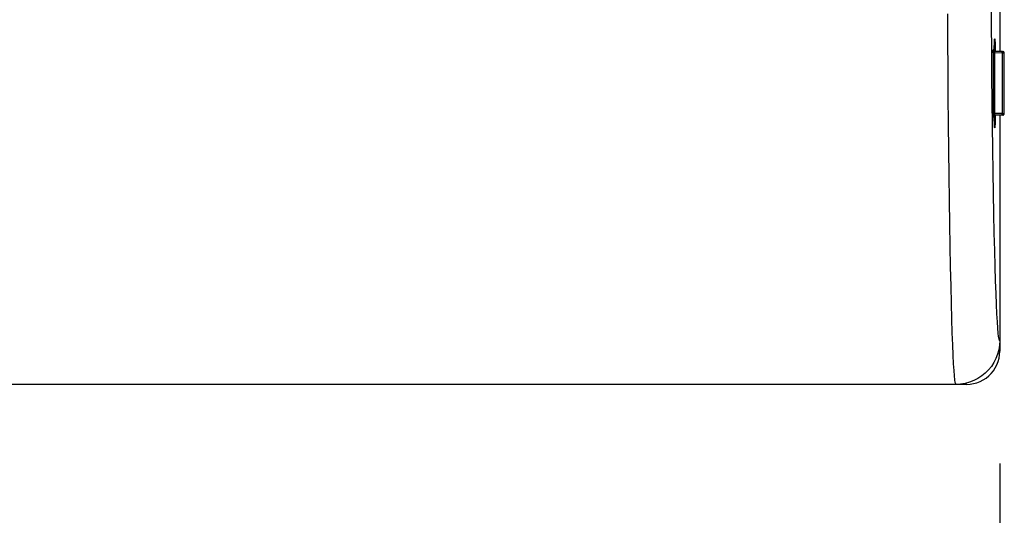
# Model space of a CAD drawing. Units: inches. Extents: x 3.7 to 41.7, y 3.8 to 46.
# Drawn here: x 23.5 to 25.4, y 11.7 to 12.7 of the extents above; entities that cross this region are included whole.
import ezdxf

# ---------------------------------------------------------------- set-up
doc = ezdxf.new("R2010")
doc.units = ezdxf.units.IN
doc.header["$MEASUREMENT"] = 0

msp = doc.modelspace()

# ---------------------------------------------------------------- linework, layer by layer
at = {"color": 7, "linetype": 'Continuous'}
for p, q in [((25.3805, 12.7255), (25.3805, 12.595)), ((25.3652, 12.6437), (25.3649, 12.6917)), ((25.2833, 12.6137), (25.2829, 12.6657)), ((25.3656, 12.5982), (25.3652, 12.6437)), ((25.2836, 12.5619), (25.2833, 12.6137)), ((25.3702, 12.5988), (25.3704, 12.6046)), ((25.3704, 12.6046), (25.3705, 12.6095)), ((25.3705, 12.6095), (25.3707, 12.6134)), ((25.3707, 12.6134), (25.3708, 12.6163)), ((25.3708, 12.6163), (25.371, 12.6181)), ((25.371, 12.6181), (25.3712, 12.6189)), ((25.3712, 12.6189), (25.3713, 12.6185)), ((25.3713, 12.6185), (25.3715, 12.6173)), ((25.3715, 12.6173), (25.3716, 12.6151)), ((25.3716, 12.6151), (25.3718, 12.6121)), ((25.3718, 12.6121), (25.3719, 12.6081)), ((25.3719, 12.6081), (25.372, 12.6034)), ((25.372, 12.6034), (25.3722, 12.5952)), ((25.366, 12.5487), (25.3656, 12.5982)), ((25.3681, 12.5972), (25.3682, 12.5976)), ((25.3681, 12.5967), (25.3681, 12.5972)), ((25.3681, 12.5961), (25.3681, 12.5967)), ((25.3681, 12.5948), (25.3681, 12.5961)), ((25.3681, 12.5935), (25.3681, 12.5948)), ((25.3681, 12.5922), (25.3681, 12.5935)), ((25.371, 12.5922), (25.3681, 12.5922)), ((25.3681, 12.5922), (25.3681, 12.4765)), ((25.3691, 12.5982), (25.3682, 12.5982)), ((25.3682, 12.5982), (25.3682, 12.5977)), ((25.3682, 12.5981), (25.3682, 12.5982)), ((25.3682, 12.5979), (25.3682, 12.5981)), ((25.3682, 12.5976), (25.3682, 12.5979)), ((25.3682, 12.5977), (25.3684, 12.5972)), ((25.3684, 12.5972), (25.3686, 12.5967)), ((25.3686, 12.5967), (25.3689, 12.5963)), ((25.3689, 12.5963), (25.3693, 12.5959)), ((25.3691, 12.5982), (25.3692, 12.5982)), ((25.3692, 12.5977), (25.3691, 12.5982)), ((25.3692, 12.5982), (25.3692, 12.5981)), ((25.3692, 12.5981), (25.3692, 12.5979)), ((25.3692, 12.5979), (25.3692, 12.5977)), ((25.3692, 12.5976), (25.3692, 12.5978)), ((25.3693, 12.5972), (25.3692, 12.5977)), ((25.3695, 12.5967), (25.3693, 12.5972)), ((25.3693, 12.5959), (25.3697, 12.5956)), ((25.3698, 12.5963), (25.3695, 12.5967)), ((25.3697, 12.5956), (25.3701, 12.5954)), ((25.3702, 12.5959), (25.3698, 12.5963)), ((25.3701, 12.5954), (25.3706, 12.5953)), ((25.3702, 12.5959), (25.3702, 12.5988)), ((25.3706, 12.5956), (25.3702, 12.5959)), ((25.3711, 12.5954), (25.3706, 12.5956)), ((25.3706, 12.5953), (25.3712, 12.5952)), ((25.3711, 12.5944), (25.371, 12.5942)), ((25.371, 12.5942), (25.371, 12.5938)), ((25.371, 12.5938), (25.371, 12.5935)), ((25.371, 12.5935), (25.371, 12.5932)), ((25.371, 12.5932), (25.371, 12.5928)), ((25.371, 12.5928), (25.371, 12.5925)), ((25.371, 12.5925), (25.371, 12.5922)), ((25.3853, 12.592), (25.371, 12.5922)), ((25.371, 12.5922), (25.371, 12.4783)), ((25.3716, 12.5953), (25.3711, 12.5954)), ((25.3712, 12.5952), (25.3711, 12.5952)), ((25.3711, 12.5952), (25.3711, 12.5951)), ((25.3711, 12.5951), (25.3711, 12.5949)), ((25.3711, 12.5949), (25.3711, 12.5947)), ((25.3711, 12.5947), (25.3711, 12.5944)), ((25.3853, 12.595), (25.3712, 12.5952)), ((25.3721, 12.5952), (25.3716, 12.5953)), ((25.3853, 12.5949), (25.3853, 12.595)), ((25.3853, 12.595), (25.3858, 12.5949)), ((25.3853, 12.5948), (25.3853, 12.5949)), ((25.3853, 12.5945), (25.3853, 12.5948)), ((25.3853, 12.5942), (25.3853, 12.5945)), ((25.3853, 12.5939), (25.3853, 12.5942)), ((25.3853, 12.5929), (25.3853, 12.5939)), ((25.3853, 12.592), (25.3853, 12.5929)), ((25.3882, 12.592), (25.3853, 12.592)), ((25.3853, 12.592), (25.3853, 12.4785)), ((25.3858, 12.5949), (25.3863, 12.5948)), ((25.3867, 12.5949), (25.3862, 12.595)), ((25.3863, 12.5948), (25.3868, 12.5945)), ((25.3872, 12.5948), (25.3867, 12.5949)), ((25.3868, 12.5945), (25.3872, 12.5942)), ((25.3876, 12.5946), (25.3872, 12.5948)), ((25.3872, 12.5942), (25.3875, 12.5938)), ((25.3875, 12.5938), (25.3878, 12.5934)), ((25.3881, 12.5943), (25.3876, 12.5946)), ((25.3878, 12.5934), (25.388, 12.5929)), ((25.388, 12.5929), (25.3882, 12.5924)), ((25.3884, 12.5939), (25.3881, 12.5943)), ((25.3882, 12.5924), (25.3882, 12.592)), ((25.3882, 12.592), (25.3882, 12.4785)), ((25.3887, 12.5935), (25.3884, 12.5939)), ((25.389, 12.593), (25.3887, 12.5935)), ((25.3891, 12.5925), (25.389, 12.593)), ((25.3891, 12.592), (25.3891, 12.5925)), ((25.3891, 12.4785), (25.3891, 12.592)), ((25.284, 12.5104), (25.2836, 12.5619)), ((25.3665, 12.5016), (25.366, 12.5487)), ((25.2845, 12.4595), (25.284, 12.5104)), ((25.367, 12.4559), (25.3665, 12.5016)), ((25.3681, 12.4783), (25.371, 12.4783)), ((25.3681, 12.475), (25.3681, 12.4765)), ((25.3681, 12.4737), (25.3681, 12.475)), ((25.3689, 12.4742), (25.3686, 12.4738)), ((25.3693, 12.4746), (25.3689, 12.4742)), ((25.3697, 12.4749), (25.3693, 12.4746)), ((25.3695, 12.4738), (25.3698, 12.4742)), ((25.3701, 12.4751), (25.3697, 12.4749)), ((25.3698, 12.4742), (25.3702, 12.4746)), ((25.3706, 12.4752), (25.3701, 12.4751)), ((25.3702, 12.4717), (25.3702, 12.4751)), ((25.3702, 12.4746), (25.3706, 12.4749)), ((25.3712, 12.4753), (25.3706, 12.4752)), ((25.3706, 12.4749), (25.3711, 12.4751)), ((25.3853, 12.4785), (25.371, 12.4783)), ((25.371, 12.4783), (25.371, 12.4778)), ((25.371, 12.4778), (25.371, 12.4774)), ((25.371, 12.4774), (25.371, 12.477)), ((25.371, 12.477), (25.371, 12.4766)), ((25.371, 12.4766), (25.3711, 12.4763)), ((25.3711, 12.4763), (25.3711, 12.476)), ((25.3711, 12.476), (25.3711, 12.4758)), ((25.3711, 12.4758), (25.3711, 12.4756)), ((25.3711, 12.4756), (25.3711, 12.4755)), ((25.3711, 12.4755), (25.3711, 12.4754)), ((25.3711, 12.4754), (25.3711, 12.4753)), ((25.3711, 12.4753), (25.3712, 12.4753)), ((25.3711, 12.4751), (25.3716, 12.4752)), ((25.3853, 12.4755), (25.3712, 12.4753)), ((25.3716, 12.4752), (25.3721, 12.4753)), ((25.3722, 12.4753), (25.372, 12.4671)), ((25.3805, 12.4755), (25.3805, 12.0322)), ((25.3853, 12.4785), (25.3882, 12.4785)), ((25.3853, 12.4775), (25.3853, 12.4785)), ((25.3853, 12.4766), (25.3853, 12.4775)), ((25.3853, 12.4762), (25.3853, 12.4766)), ((25.3853, 12.4759), (25.3853, 12.4762)), ((25.3853, 12.4757), (25.3853, 12.4759)), ((25.3853, 12.4756), (25.3853, 12.4757)), ((25.3858, 12.4756), (25.3853, 12.4755)), ((25.3853, 12.4755), (25.3853, 12.4756)), ((25.3862, 12.4757), (25.3858, 12.4756)), ((25.3867, 12.4759), (25.3862, 12.4757)), ((25.3862, 12.4755), (25.3867, 12.4756)), ((25.3871, 12.4762), (25.3867, 12.4759)), ((25.3867, 12.4756), (25.3872, 12.4757)), ((25.3875, 12.4766), (25.3871, 12.4762)), ((25.3872, 12.4757), (25.3877, 12.476)), ((25.3878, 12.477), (25.3875, 12.4766)), ((25.3877, 12.476), (25.3881, 12.4763)), ((25.388, 12.4775), (25.3878, 12.477)), ((25.3882, 12.478), (25.388, 12.4775)), ((25.3881, 12.4763), (25.3885, 12.4767)), ((25.3882, 12.4785), (25.3882, 12.478)), ((25.3885, 12.4767), (25.3888, 12.4771)), ((25.3888, 12.4771), (25.389, 12.4776)), ((25.389, 12.4776), (25.3891, 12.478)), ((25.3891, 12.478), (25.3891, 12.4785)), ((25.285, 12.4098), (25.2845, 12.4595)), ((25.3676, 12.4117), (25.367, 12.4559)), ((25.3681, 12.4733), (25.3681, 12.4737)), ((25.3682, 12.4729), (25.3681, 12.4733)), ((25.3684, 12.4733), (25.3682, 12.4728)), ((25.3682, 12.4726), (25.3682, 12.4729)), ((25.3682, 12.4728), (25.3682, 12.4723)), ((25.3682, 12.4724), (25.3682, 12.4726)), ((25.3682, 12.4723), (25.3682, 12.4724)), ((25.3682, 12.4723), (25.3691, 12.4723)), ((25.3682, 12.4723), (25.3682, 12.4723)), ((25.3686, 12.4738), (25.3684, 12.4733)), ((25.3691, 12.4723), (25.3692, 12.4728)), ((25.3692, 12.4724), (25.3691, 12.4723)), ((25.3692, 12.4728), (25.3693, 12.4733)), ((25.3692, 12.4727), (25.3692, 12.4726)), ((25.3692, 12.4726), (25.3692, 12.4724)), ((25.3693, 12.4733), (25.3695, 12.4738)), ((25.3704, 12.4659), (25.3702, 12.4717)), ((25.3705, 12.461), (25.3704, 12.4659)), ((25.3707, 12.4571), (25.3705, 12.461)), ((25.3708, 12.4542), (25.3707, 12.4571)), ((25.3718, 12.4584), (25.3716, 12.4554)), ((25.3719, 12.4624), (25.3718, 12.4584)), ((25.372, 12.4671), (25.3719, 12.4624)), ((25.371, 12.4524), (25.3708, 12.4542)), ((25.3712, 12.4516), (25.371, 12.4524)), ((25.3713, 12.452), (25.3712, 12.4516)), ((25.3715, 12.4532), (25.3713, 12.452)), ((25.3716, 12.4554), (25.3715, 12.4532)), ((25.2856, 12.3616), (25.285, 12.4098)), ((25.3682, 12.3688), (25.3676, 12.4117)), ((25.3689, 12.3282), (25.3682, 12.3688)), ((25.2862, 12.3152), (25.2856, 12.3616)), ((25.3696, 12.2901), (25.3689, 12.3282)), ((25.2869, 12.2711), (25.2862, 12.3152)), ((25.3703, 12.2542), (25.3696, 12.2901)), ((25.2876, 12.2295), (25.2869, 12.2711)), ((25.3711, 12.2213), (25.3703, 12.2542)), ((25.2883, 12.1906), (25.2876, 12.2295)), ((25.3719, 12.1914), (25.3711, 12.2213)), ((25.2891, 12.1548), (25.2883, 12.1906)), ((25.3727, 12.1644), (25.3719, 12.1914)), ((25.3736, 12.1406), (25.3727, 12.1644)), ((25.2899, 12.1222), (25.2891, 12.1548)), ((25.3744, 12.1199), (25.3736, 12.1406)), ((25.2907, 12.0929), (25.2899, 12.1222)), ((25.3752, 12.1023), (25.3744, 12.1199)), ((25.2915, 12.0669), (25.2907, 12.0929)), ((25.3761, 12.0875), (25.3752, 12.1023)), ((25.3769, 12.0756), (25.3761, 12.0875)), ((25.3777, 12.0666), (25.3769, 12.0756)), ((25.2924, 12.0444), (25.2915, 12.0669)), ((25.3784, 12.0598), (25.3777, 12.0666)), ((25.3792, 12.055), (25.3784, 12.0598)), ((25.3799, 12.0525), (25.3792, 12.055)), ((25.3805, 12.0522), (25.3799, 12.0525)), ((25.3805, 12.0522), (25.3801, 12.0436)), ((25.2932, 12.025), (25.2924, 12.0444)), ((25.3788, 12.0352), (25.3766, 12.027)), ((25.3801, 12.0436), (25.3788, 12.0352)), ((25.3802, 12.0257), (25.3805, 12.0322)), ((25.294, 12.009), (25.2932, 12.025)), ((25.3735, 12.019), (25.3695, 12.0112)), ((25.3766, 12.027), (25.3735, 12.019)), ((25.3752, 12.0071), (25.3775, 12.0131)), ((25.3775, 12.0131), (25.3792, 12.0193)), ((25.3792, 12.0193), (25.3802, 12.0257)), ((25.2949, 11.9961), (25.294, 12.009)), ((25.2957, 11.986), (25.2949, 11.9961)), ((25.3595, 11.9974), (25.3534, 11.9913)), ((25.3649, 12.004), (25.3595, 11.9974)), ((25.3646, 11.9908), (25.3687, 11.9958)), ((25.3695, 12.0112), (25.3649, 12.004)), ((25.3687, 11.9958), (25.3722, 12.0012)), ((25.3722, 12.0012), (25.3752, 12.0071)), ((25.2964, 11.9787), (25.2957, 11.986)), ((25.2972, 11.9738), (25.2964, 11.9787)), ((25.3318, 11.9773), (25.3238, 11.9742)), ((25.3395, 11.9813), (25.3318, 11.9773)), ((25.3377, 11.9733), (25.3437, 11.9756)), ((25.3467, 11.9859), (25.3395, 11.9813)), ((25.3437, 11.9756), (25.3495, 11.9786)), ((25.3534, 11.9913), (25.3467, 11.9859)), ((25.3495, 11.9786), (25.355, 11.9821)), ((25.355, 11.9821), (25.36, 11.9862)), ((25.36, 11.9862), (25.3646, 11.9908)), ((25.3185, 11.9702), (16.5673, 11.9702)), ((25.2979, 11.9711), (25.2972, 11.9738)), ((25.2985, 11.9702), (25.2979, 11.9711)), ((25.3072, 11.9707), (25.2985, 11.9702)), ((25.3156, 11.972), (25.3072, 11.9707)), ((25.3238, 11.9742), (25.3156, 11.972)), ((25.3185, 11.9702), (25.3251, 11.9706)), ((25.3251, 11.9706), (25.3315, 11.9716)), ((25.3315, 11.9716), (25.3377, 11.9733)), ((25.3805, 11.8218), (25.3805, 10.5212))]:
    msp.add_line(p, q, dxfattribs=at)

doc.saveas('drawing.dxf')
